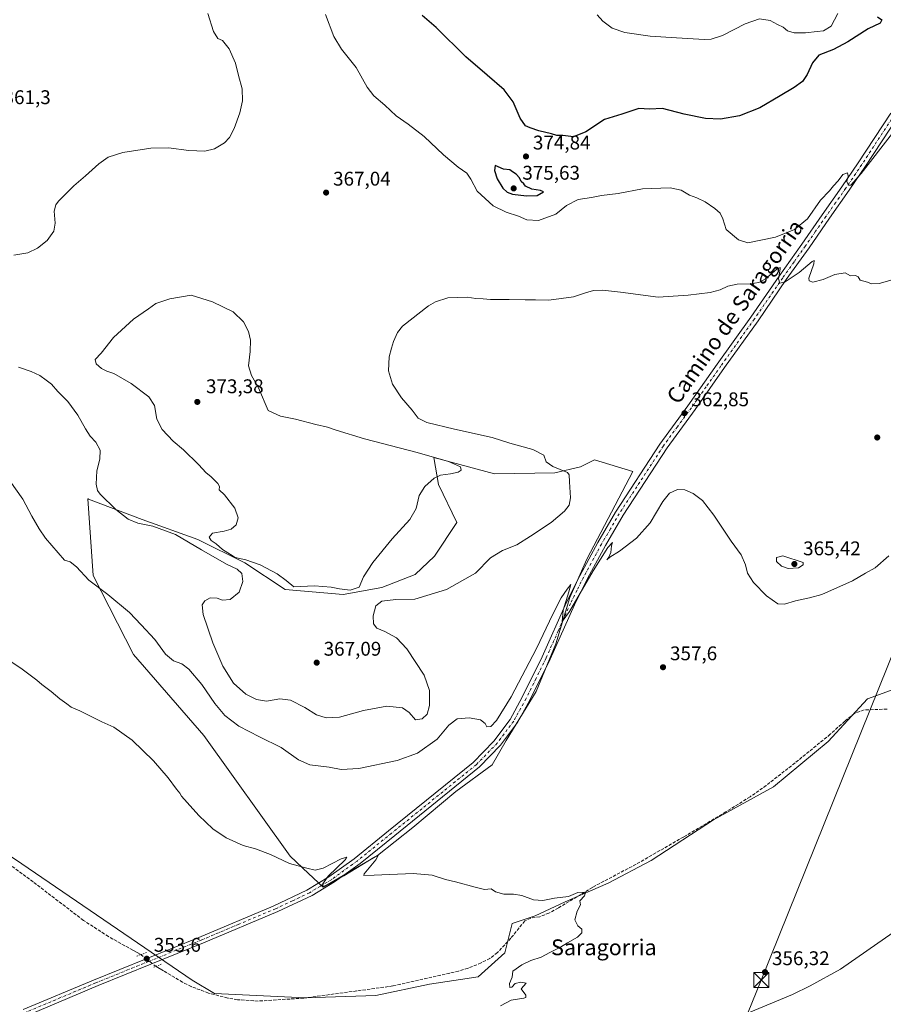
# Model space of a CAD drawing. Units: metres. Extents: x 597442 to 600895, y 4712916 to 4715285.
# Drawn here: x 600173 to 600610, y 4713808 to 4714306 of the extents above; entities that cross this region are included whole.
import ezdxf
from ezdxf.enums import TextEntityAlignment as Align

# ---------------------------------------------------------------- set-up
doc = ezdxf.new("R2010")
doc.units = ezdxf.units.M
doc.header["$MEASUREMENT"] = 0
for name, pattern in [('DGN Style 3', [2.307223458686699, 1.648016756204785, -0.6592067024819142]), ('DGN Style 4', [2.6384748266838614, 1.318413404963828, -0.6592067024819142, 0.001648016756204785, -0.6592067024819142]), ('DGN Style 5', [1.1536117293433497, 0.4944050268614355, -0.6592067024819142])]:
    doc.linetypes.add(name, pattern=pattern)
for name, color, linetype, lineweight in [('Corriente artificial lineal', 4, 'DGN Style 3', 13), ('Corriente natural lineal', 142, 'Continuous', 13), ('Corriente natural lineal oculto', 9, 'DGN Style 4', 13), ('Cultivos herbáceos CxS', 92, 'Continuous', 0), ('Curva de nivel maestra', 30, 'Continuous', 30), ('Curva de nivel normal', 30, 'Continuous', 0), ('Pastizal CxS', 92, 'Continuous', 0), ('Pista no pavimentada Cxs', 111, 'Continuous', 0), ('Pista no pavimentada eje', 91, 'DGN Style 4', 0), ('Provincia CxS', 1, 'Continuous', 0), ('Puente lineal', 2, 'DGN Style 5', 0), ('Punto de cota en terreno', 7, 'Continuous', 0), ('Rótulo de punto de cota en terreno', 7, 'Continuous', 0), ('Tendido', 6, 'Continuous', 0), ('Texto cartográfico', 7, 'Continuous', 0), ('Torre de tendido puntual', 7, 'Continuous', 0)]:
    doc.layers.add(name, color=color, linetype=linetype, lineweight=lineweight)
doc.styles.add('Style-Arial', font='txt')

# ---------------------------------------------------------------- blocks, each defined once
blk = doc.blocks.new('*U8')
at = {"layer": 'Cultivos herbáceos CxS', "color": 92, "linetype": 'Continuous', "lineweight": 0}
blk.add_polyline3d([(600648.4357000003, 4713979.715100001, 357.4953999999998), (600601.9883000003, 4713962.715700001, 357.3845000000001), (600582.0460999999, 4713941.197100001, 357.0390999999945), (600554.4939000001, 4713918.2711, 356.6661000000022), (600524.1041000001, 4713901.576500001, 355.9337999999989), (600492.6240999997, 4713881.0119, 355.6805000000023), (600470.8894999997, 4713869.519099999, 355.6616999999969), (600449.1249000002, 4713860.1077, 355.2474999999977), (600433.8306999998, 4713853.049100001, 354.1793000000035), (600422.2348999997, 4713849.081900001, 354.8598999999958), (600418.4753000002, 4713834.269099999, 354.1258999999991), (600405.0462999997, 4713822.1863, 354.3068000000058), (600380.4101, 4713818.487299999, 353.9980000000069), (600353.3239000002, 4713812.765699999, 353.809699999998), (600317.6583000004, 4713811.451500001, 353.9082000000053), (600271.7773000002, 4713813.7183, 353.4459000000061), (600260.4490999999, 4713820.5187, 353.6012000000046), (600174.3251, 4713879.3049, 353.0681000000041), (600103.5214999998, 4713926.906099999, 352.7084000000032)], dxfattribs=at)
blk.add_polyline3d([(600382.6583000004, 4714084.811699999, 369.7315999999992), (600385.0109000001, 4714071.282500001, 369.8932000000059), (600394.2812999999, 4714052.0471, 368.038400000005), (600382.9935, 4714034.973900001, 368.288400000005), (600373.2534999996, 4714025.608899999, 368.0703000000067), (600356.3833, 4714019.0921, 369.0320000000065), (600336.8243000006, 4714015.630899999, 369.2532000000065), (600307.4471000005, 4714018.0745, 368.6435000000056), (600287.0891000004, 4714031.565500001, 369.534799999994), (600263.2977, 4714043.4659, 367.968399999998), (600235.1759000003, 4714053.5101, 367.6082000000025), (600207.9093000004, 4714063.875299999, 363.6536999999953), (600207.7241000002, 4714063.945699999, 363.6325999999972), (600207.7103000004, 4714063.9509, 363.6309999999939), (600207.6964999996, 4714063.9561, 363.6294000000053), (600207.6031, 4714063.9891, 363.6183000000019), (600210.3642999995, 4714025.174500001, 360.7464999999939), (600230.7407000001, 4713985.2127, 358.4419999999955), (600266.3750999998, 4713944.2433, 358.1183000000019), (600309.9442999996, 4713883.281099999, 355.4774000000034), (600319.2549000002, 4713874.4593, 355.0749000000069), (600326.5853000004, 4713867.5143, 355.0084000000061), (600354.0953000003, 4713883.5395, 355.7333999999973), (600372.0673000002, 4713897.755100001, 356.4318999999959), (600393.8321000002, 4713915.989900001, 357.2875000000058), (600412.1105000004, 4713929.425899999, 357.8828000000067), (600419.1907000003, 4713941.6415, 358.5157000000036), (600419.2242999999, 4713941.699899999, 358.5188000000053), (600419.2317000004, 4713941.7125, 358.5194000000047), (600419.2414999995, 4713941.729499999, 358.5203000000038), (600434.4206999998, 4713966.577299999, 359.1447999999946), (600444.4209000003, 4713990.694499999, 359.6771000000008), (600451.4813000001, 4714014.079700001, 360.5212999999931), (600460.0440999996, 4714033.364499999, 361.327099999995), (600483.2455000002, 4714077.751900001, 362.3965999999928), (600463.8340999996, 4714083.634500001, 363.2243000000017), (600456.7753, 4714080.1051, 364.0565999999963), (600443.8340999996, 4714077.164100001, 365.6122999999934), (600413.2461000001, 4714076.576300001, 368.9526999999944)], close=True, dxfattribs=at)
blk = doc.blocks.new('5PATER')
at = {"layer": 'Punto de cota en terreno', "linetype": 'Continuous', "lineweight": 0}
h = blk.add_hatch(color=51, dxfattribs=at)
edge = h.paths.add_edge_path()
edge.add_ellipse((0, 0), major_axis=(-0.1095731443231308, -0.1110710700762829), ratio=0.9994222409660322, start_angle=0, end_angle=360)
blk = doc.blocks.new('5TTEND')
at = {"layer": 'Provincia CxS', "color": 7, "linetype": 'Continuous', "lineweight": 0}
for p, q in [((-0.375, 0.3754), (0.375, -0.3746)), ((0.3720000000000001, 0.3784000000000001), (-0.3720000000000001, -0.3776))]:
    blk.add_line(p, q, dxfattribs=at)
at = {"layer": 'Provincia CxS', "color": 7, "linetype": 'Continuous', "lineweight": 0, "flags": 128}
blk.add_lwpolyline([(-0.375, -0.3746), (0.375, -0.3746), (0.375, 0.3754), (-0.375, 0.3754), (-0.3720000000000001, -0.3776)], dxfattribs=at)

msp = doc.modelspace()

# ---------------------------------------------------------------- linework, layer by layer
at = {"layer": 'Corriente artificial lineal', "color": 4, "linetype": 'DGN Style 3', "lineweight": 13}
for points in [[(600230.3601000002, 4713835.6601, 353.3833000000013), (600218.0401, 4713842.550100001, 353.2010000000009), (600205.4401000004, 4713850.700099999, 353.2091999999975), (600179.9501, 4713870.210100001, 353.1235000000015), (600150.3201000001, 4713892.100099999, 353.0075999999972), (600088.7001, 4713935.7601, 352.5764000000054), (600077.4001000002, 4713943.1601, 352.4940999999963), (600066.8701, 4713949.090100001, 352.4792000000016), (600053.5401, 4713955.9801, 352.3047999999981), (600045.4401000004, 4713961.0701, 352.1809000000067), (600038.9801000003, 4713965.840100001, 352.3647999999957), (600035.3901000004, 4713969.3101, 352.3087999999989), (600030.6700999998, 4713975.270099999, 351.7706000000035), (600027.0201000003, 4713979.3201, 351.4159000000073), (599997.0000999998, 4713989.020099999, 350.8349000000017), (599944.4901000002, 4714004.970100001, 350.4465999999957), (599893.3501000004, 4714020.800100001, 349.8260000000009), (599842.6901000004, 4714037.120100001, 349.3153000000021), (599788.1901000004, 4714053.6801, 348.6310999999987), (599783.3701, 4714054.6501, 348.5234999999957), (599778.3901000004, 4714054.7601, 348.5114000000031), (599764.7600999996, 4714053.350099999, 348.3938000000053), (599742.4401000004, 4714050.0601, 348.2891999999993), (599731.7001, 4714048.0601, 348.2715999999928)], [(600611.8601000002, 4713957.590100001, 357.1116999999941), (600600.2401000002, 4713957.1501, 357.1719000000012), (600595.4901000002, 4713955.550100001, 357.233699999997), (600590.4700999996, 4713951.470100001, 357.2277999999933), (600583.1300999997, 4713944.850099999, 357.1376000000019), (600565.3501000004, 4713930.4001, 356.938599999994), (600550.7500999998, 4713918.950099999, 356.6848000000027), (600542.5601000005, 4713913.210100001, 356.4698999999964), (600530.3901000004, 4713905.610099999, 356.1190000000061), (600508.8901000004, 4713892.880100001, 355.8301999999967), (600484.9301000005, 4713879.130100001, 355.6540999999997), (600462.8400999998, 4713867.4301, 355.616200000004), (600445.5900999998, 4713856.950099999, 355.1006000000052), (600440.8800999997, 4713854.4301, 354.8782999999967), (600436.2301000003, 4713852.5801, 354.392200000002), (600431.6401000004, 4713851.8301, 353.9398999999976), (600428.6700999998, 4713850.450099999, 353.9510000000009), (600421.6300999997, 4713841.7601, 354.3546999999962), (600414.8400999998, 4713834.4101, 354.2323999999935), (600411.0100999996, 4713831.4801, 354.1894999999931), (600406.5401, 4713829.170100001, 354.1659000000073), (600399.9200999998, 4713826.4801, 354.1787999999942), (600395.1501000002, 4713825.040100001, 354.1278000000021), (600361.9101, 4713817.530099999, 354.0375000000058), (600316.8101000005, 4713811.380100001, 353.8932000000059), (600293.8201000001, 4713809.9101, 353.6459000000032), (600283.3101000005, 4713810.590100001, 353.6708000000072), (600278.3701, 4713811.390100001, 353.6716000000015), (600268.6901000004, 4713813.950099999, 353.4277000000002), (600259.9600999998, 4713817.210100001, 353.4492000000027), (600255.5201000003, 4713819.4901, 353.593200000003), (600245.8501000004, 4713825.2501, 353.5782999999938)]]:
    msp.add_polyline3d(points, dxfattribs=at)
at = {"layer": 'Corriente natural lineal', "color": 142, "linetype": 'Continuous', "lineweight": 13, "extrusion": (0.0165126730840821, -0.009273126754564232, 0.9998206542914644), "elevation": -33447.2679425984, "flags": 128}
msp.add_lwpolyline([(4403987.378570324, 1784455.958799673), (4403987.378570324, 1784460.61602838)], dxfattribs=at)
at = {"layer": 'Corriente natural lineal', "color": 142, "linetype": 'Continuous', "lineweight": 13, "extrusion": (0.01438183918890328, -0.008567079411980786, 0.999859874108314), "elevation": -31397.54720733671, "flags": 128}
msp.add_lwpolyline([(600178.6804249254, 4713729.249718631), (600174.9697688114, 4713731.459799737)], dxfattribs=at)
at = {"layer": 'Corriente natural lineal', "color": 142, "linetype": 'Continuous', "lineweight": 13}
for points in [[(600632.1700999998, 4713856.5601, 357.179999999993), (600588.2801000001, 4713825.960100001, 356.6506999999983)], [(600588.2801000001, 4713825.960100001, 356.6506999999983), (600573.0500999996, 4713817.600099999, 356.5154000000039), (600564.0601000005, 4713813.2301, 356.4407999999967), (600515.7500999998, 4713793.1601, 356.024900000004), (600510.8300999999, 4713791.5601, 356.2021999999997), (600474.3601000002, 4713785.0101, 355.8693999999959), (600437.6300999997, 4713778.8201, 355.7733000000007), (600403.9200999998, 4713773.380100001, 355.3417000000045), (600371.3201000001, 4713766.8201, 355.1034999999974), (600361.4001000002, 4713765.5801, 354.9171000000061), (600344.6201, 4713764.090100001, 354.4949999999953), (600337.1001000004, 4713764.350099999, 354.3258999999962), (600335.1901000004, 4713764.860200001, 354.3834999999963)]]:
    msp.add_polyline3d(points, dxfattribs=at)
at = {"layer": 'Corriente natural lineal oculto', "color": 9, "linetype": 'DGN Style 4', "lineweight": 13, "extrusion": (-0.02897813169848389, 0.02222157249225261, 0.9993330123633648), "elevation": 87708.17755320761, "flags": 128}
msp.add_lwpolyline([(-4105869.550599203, -2390523.495903352), (-4105869.550599203, -2390533.230952415)], dxfattribs=at)
at = {"layer": 'Cultivos herbáceos CxS', "color": 92, "linetype": 'Continuous', "lineweight": 0}
msp.add_polyline3d([(600382.6583000004, 4714084.811699999, 369.7315999999992), (600413.2461000001, 4714076.576300001, 368.9526999999944), (600443.8340999996, 4714077.164100001, 365.6122999999934), (600456.7753, 4714080.1051, 364.0565999999963), (600463.8340999996, 4714083.634500001, 363.2243000000017), (600483.2455000002, 4714077.751900001, 362.3965999999928), (600460.0440999996, 4714033.364499999, 361.327099999995), (600451.4813000001, 4714014.079700001, 360.5212999999931), (600444.4209000003, 4713990.694499999, 359.6771000000008), (600434.4206999998, 4713966.577299999, 359.1447999999946), (600419.2414999995, 4713941.729499999, 358.5203000000038), (600419.2317000004, 4713941.7125, 358.5194000000047), (600419.2242999999, 4713941.699899999, 358.5188000000053), (600419.1907000003, 4713941.6415, 358.5157000000036), (600412.1105000004, 4713929.425899999, 357.8828000000067), (600393.8321000002, 4713915.989900001, 357.2875000000058), (600372.0673000002, 4713897.755100001, 356.4318999999959), (600354.0953000003, 4713883.5395, 355.7333999999973), (600326.5853000004, 4713867.5143, 355.0084000000061), (600319.2549000002, 4713874.4593, 355.0749000000069), (600309.9442999996, 4713883.281099999, 355.4774000000034), (600266.3750999998, 4713944.2433, 358.1183000000019), (600230.7407000001, 4713985.2127, 358.4419999999955), (600210.3642999995, 4714025.174500001, 360.7464999999939), (600207.6031, 4714063.9891, 363.6183000000019), (600207.6964999996, 4714063.9561, 363.6294000000053), (600207.7103000004, 4714063.9509, 363.6309999999939), (600207.7241000002, 4714063.945699999, 363.6325999999972), (600207.9093000004, 4714063.875299999, 363.6536999999953), (600235.1759000003, 4714053.5101, 367.6082000000025), (600263.2977, 4714043.4659, 367.968399999998), (600287.0891000004, 4714031.565500001, 369.534799999994), (600307.4471000005, 4714018.0745, 368.6435000000056), (600336.8243000006, 4714015.630899999, 369.2532000000065), (600356.3833, 4714019.0921, 369.0320000000065), (600373.2534999996, 4714025.608899999, 368.0703000000067), (600382.9935, 4714034.973900001, 368.288400000005), (600394.2812999999, 4714052.0471, 368.038400000005), (600385.0109000001, 4714071.282500001, 369.8932000000059)], close=True, dxfattribs=at)
for points in [[(600326.5853000004, 4713867.5143, 355.0084000000061), (600354.0953000003, 4713883.5395, 355.7333999999973), (600372.0673000002, 4713897.755100001, 356.4318999999959), (600393.8321000002, 4713915.989900001, 357.2875000000058), (600412.1105000004, 4713929.425899999, 357.8828000000067), (600419.1907000003, 4713941.6415, 358.5157000000036), (600419.2242999999, 4713941.699899999, 358.5188000000053), (600419.2317000004, 4713941.7125, 358.5194000000047), (600419.2414999995, 4713941.729499999, 358.5203000000038), (600434.4206999998, 4713966.577299999, 359.1447999999946), (600444.4209000003, 4713990.694499999, 359.6771000000008), (600451.4813000001, 4714014.079700001, 360.5212999999931), (600460.0440999996, 4714033.364499999, 361.327099999995), (600483.2455000002, 4714077.751900001, 362.3965999999928), (600463.8340999996, 4714083.634500001, 363.2243000000017), (600456.7753, 4714080.1051, 364.0565999999963), (600443.8340999996, 4714077.164100001, 365.6122999999934), (600413.2461000001, 4714076.576300001, 368.9526999999944), (600382.6583000004, 4714084.811699999, 369.7315999999992), (600385.0109000001, 4714071.282500001, 369.8932000000059), (600394.2812999999, 4714052.0471, 368.038400000005), (600382.9935, 4714034.973900001, 368.288400000005), (600373.2534999996, 4714025.608899999, 368.0703000000067), (600356.3833, 4714019.0921, 369.0320000000065), (600336.8243000006, 4714015.630899999, 369.2532000000065), (600307.4471000005, 4714018.0745, 368.6435000000056), (600287.0891000004, 4714031.565500001, 369.534799999994), (600263.2977, 4714043.4659, 367.968399999998), (600235.1759000003, 4714053.5101, 367.6082000000025), (600207.9093000004, 4714063.875299999, 363.6536999999953), (600207.7241000002, 4714063.945699999, 363.6325999999972), (600207.7103000004, 4714063.9509, 363.6309999999939), (600207.6964999996, 4714063.9561, 363.6294000000053), (600207.6031, 4714063.9891, 363.6183000000019), (600210.3642999995, 4714025.174500001, 360.7464999999939), (600230.7407000001, 4713985.2127, 358.4419999999955), (600266.3750999998, 4713944.2433, 358.1183000000019), (600309.9442999996, 4713883.281099999, 355.4774000000034), (600319.2549000002, 4713874.4593, 355.0749000000069), (600326.5853000004, 4713867.5143, 355.0084000000061)], [(600326.5853000004, 4713867.5143, 355.0084000000061), (600354.0953000003, 4713883.5395, 355.7333999999973), (600372.0673000002, 4713897.755100001, 356.4318999999959), (600393.8321000002, 4713915.989900001, 357.2875000000058), (600412.1105000004, 4713929.425899999, 357.8828000000067), (600419.1907000003, 4713941.6415, 358.5157000000036), (600419.2242999999, 4713941.699899999, 358.5188000000053), (600419.2317000004, 4713941.7125, 358.5194000000047), (600419.2414999995, 4713941.729499999, 358.5203000000038), (600434.4206999998, 4713966.577299999, 359.1447999999946), (600444.4209000003, 4713990.694499999, 359.6771000000008), (600451.4813000001, 4714014.079700001, 360.5212999999931), (600460.0440999996, 4714033.364499999, 361.327099999995), (600483.2455000002, 4714077.751900001, 362.3965999999928), (600463.8340999996, 4714083.634500001, 363.2243000000017), (600456.7753, 4714080.1051, 364.0565999999963), (600443.8340999996, 4714077.164100001, 365.6122999999934), (600413.2461000001, 4714076.576300001, 368.9526999999944), (600382.6583000004, 4714084.811699999, 369.7315999999992), (600385.0109000001, 4714071.282500001, 369.8932000000059), (600394.2812999999, 4714052.0471, 368.038400000005), (600382.9935, 4714034.973900001, 368.288400000005), (600373.2534999996, 4714025.608899999, 368.0703000000067), (600356.3833, 4714019.0921, 369.0320000000065), (600336.8243000006, 4714015.630899999, 369.2532000000065), (600307.4471000005, 4714018.0745, 368.6435000000056), (600287.0891000004, 4714031.565500001, 369.534799999994), (600263.2977, 4714043.4659, 367.968399999998), (600235.1759000003, 4714053.5101, 367.6082000000025), (600207.9093000004, 4714063.875299999, 363.6536999999953), (600207.7241000002, 4714063.945699999, 363.6325999999972), (600207.7103000004, 4714063.9509, 363.6309999999939), (600207.6964999996, 4714063.9561, 363.6294000000053), (600207.6031, 4714063.9891, 363.6183000000019), (600210.3642999995, 4714025.174500001, 360.7464999999939), (600230.7407000001, 4713985.2127, 358.4419999999955), (600266.3750999998, 4713944.2433, 358.1183000000019), (600309.9442999996, 4713883.281099999, 355.4774000000034), (600319.2549000002, 4713874.4593, 355.0749000000069), (600326.5853000004, 4713867.5143, 355.0084000000061)], [(600103.5214999998, 4713926.906099999, 352.7084000000032), (600174.3251, 4713879.3049, 353.0681000000041), (600260.4490999999, 4713820.5187, 353.6012000000046), (600271.7773000002, 4713813.7183, 353.4459000000061), (600317.6583000004, 4713811.451500001, 353.9082000000053), (600353.3239000002, 4713812.765699999, 353.809699999998), (600380.4101, 4713818.487299999, 353.9980000000069), (600405.0462999997, 4713822.1863, 354.3068000000058), (600418.4753000002, 4713834.269099999, 354.1258999999991), (600422.2348999997, 4713849.081900001, 354.8598999999958), (600433.8306999998, 4713853.049100001, 354.1793000000035), (600449.1249000002, 4713860.1077, 355.2474999999977), (600470.8894999997, 4713869.519099999, 355.6616999999969), (600492.6240999997, 4713881.0119, 355.6805000000023), (600524.1041000001, 4713901.576500001, 355.9337999999989), (600554.4939000001, 4713918.2711, 356.6661000000022), (600582.0460999999, 4713941.197100001, 357.0390999999945), (600601.9883000003, 4713962.715700001, 357.3845000000001), (600648.4357000003, 4713979.715100001, 357.4953999999998), (600714.1420999998, 4714015.9801, 358.2636000000057), (600802.7556999996, 4714043.5459, 359.4722000000039), (600870.9464999996, 4714055.478, 361.1735999999946)]]:
    msp.add_polyline3d(points, dxfattribs=at)
at = {"layer": 'Curva de nivel maestra', "color": 30, "linetype": 'Continuous', "lineweight": 30, "elevation": 375, "flags": 128}
for points in [[(600607.0300000003, 4714307.720100001), (600609.2400000002, 4714306.220100001), (600608.4299999997, 4714304.520099999), (600602.3200000003, 4714301.800100001), (600592.1100000005, 4714295.090100001), (600584.7699999996, 4714291.340100001), (600577.3600000005, 4714288.380100001), (600574.0800000001, 4714284.540100001), (600571.5199999996, 4714278.5601), (600569.04, 4714275.100099999), (600564.8899999997, 4714271.9901), (600557.7800000003, 4714267.8201), (600547.5599999996, 4714261.780099999), (600537.2699999996, 4714257.7401), (600527.5499999998, 4714256.0701), (600519.9699999997, 4714256.340100001), (600509.2300000006, 4714258.590100001), (600498.3600000005, 4714261.370100001), (600491.7100000001, 4714261.0001), (600486.3799999999, 4714261.360099999), (600477.7199999997, 4714258.540100001), (600468.9299999997, 4714255.850099999), (600459.5599999996, 4714249.540100001), (600453.2599999999, 4714247.020099999), (600447.9100000003, 4714247.700099999), (600444.8099999996, 4714247.770099999), (600442.1799999997, 4714248.540100001), (600435.7400000002, 4714250.100099999), (600431.3600000005, 4714251.720100001), (600429.04, 4714252.7301), (600426.25, 4714256.600099999), (600422.7000000002, 4714264.720100001), (600418.1500000004, 4714270.840100001), (600409.6399999997, 4714278.3301), (600398.7800000003, 4714287.5801), (600383.8899999997, 4714302.440099999), (600376.6600000003, 4714308.460100001)], [(600429.4600000001, 4714217.290100001), (600434.9199999999, 4714217.4301), (600438.0599999996, 4714219.270099999), (600436.54, 4714219.9801), (600432.25, 4714220.540100001), (600429.0599999996, 4714222.0801), (600428.1100000005, 4714223.2501), (600426.8799999999, 4714224.5601), (600426.04, 4714226.4101), (600424.2699999996, 4714228.220100001), (600422.4800000006, 4714229.360099999), (600421.0899999999, 4714230.4301), (600417.9400000004, 4714230.7301), (600413.6100000005, 4714232.630100001), (600413.2800000003, 4714230.0101), (600414.6299999999, 4714225.8201), (600417.5199999996, 4714221.200099999), (600419.75, 4714219.100099999), (600422.4800000006, 4714218.1601), (600429.4600000001, 4714217.290100001)]]:
    msp.add_lwpolyline(points, dxfattribs=at)
at = {"layer": 'Curva de nivel normal', "color": 30, "linetype": 'Continuous', "lineweight": 0, "flags": 128}
for points, elevation in [([(600170.1699999999, 4714187.1501), (600177.2599999999, 4714188.4001), (600182.2199999997, 4714190.7301), (600187.1100000005, 4714194.6601), (600190.3899999997, 4714199.390100001), (600191.1100000005, 4714203.3301), (600190.5499999998, 4714209.550100001), (600191.4299999997, 4714212.640100001), (600192.8700000001, 4714214.5001), (600200.5, 4714222.360099999), (600206.4699999997, 4714227.280099999), (600213.1600000003, 4714233.4801), (600217.8399999999, 4714236.770099999), (600225.4199999999, 4714239.0801), (600239.4199999999, 4714241.300100001), (600248.4100000003, 4714241.460100001), (600258.7400000002, 4714240.190099999), (600266.7400000002, 4714239.780099999), (600271.7400000002, 4714240.940099999), (600276.7100000001, 4714244.0801), (600279.3099999996, 4714246.7401), (600281.7000000002, 4714251.3201), (600284.5099999999, 4714259.1601), (600285.8799999999, 4714265.220100001), (600285.7199999997, 4714271.390100001), (600283.79, 4714278.120100001), (600282.3600000005, 4714284.360099999), (600279.2000000002, 4714291.520099999), (600275.7800000003, 4714295.7601), (600273.4299999997, 4714296.840100001), (600271.1200000001, 4714300.4301), (600268.25, 4714309.4801)], 365), ([(600614.5499999998, 4714248.970100001), (600598.7000000002, 4714228.4801), (600593.5300000003, 4714222.5801), (600592.29, 4714222.6801), (600591.5499999998, 4714224.4301), (600592.2000000002, 4714227.2401), (600591.8399999999, 4714228.9101), (600589.5300000003, 4714228.050100001), (600587.2199999997, 4714224.850099999), (600584.7599999999, 4714222.370100001), (600582.7599999999, 4714219.850099999), (600578.2000000002, 4714214.9901), (600571.6600000003, 4714205.620100001), (600565.0199999996, 4714200.270099999), (600555.4600000001, 4714196.270099999), (600541.3799999999, 4714193.4001), (600536.6799999997, 4714194.940099999), (600530.5199999996, 4714200.170100001), (600528.8200000003, 4714205.530099999), (600527.4800000006, 4714208.5101), (600524.8099999996, 4714210.840100001), (600519.8300000001, 4714214.190099999), (600515.5800000001, 4714216.270099999), (600511.9199999999, 4714217.620100001), (600507.7100000001, 4714220.100099999), (600502.1600000003, 4714221.340100001), (600488.2400000002, 4714220.7601), (600475.9000000004, 4714218.4001), (600467.4199999999, 4714217.360099999), (600462.4500000002, 4714216.380100001), (600455.6900000004, 4714215.380100001), (600449.7199999997, 4714212.340100001), (600444.2999999998, 4714207.960100001), (600435.5, 4714204.6801), (600429.5999999996, 4714205.130100001), (600425.3899999997, 4714206.9901), (600419.1399999997, 4714208.9301), (600412.6799999997, 4714212.1801), (600404.54, 4714219.6601), (600401.4199999999, 4714225.6801), (600399.3499999996, 4714228.780099999), (600394.9400000004, 4714231.7301), (600387.5599999996, 4714238.020099999), (600377.6799999997, 4714247.280099999), (600369.6900000004, 4714253.520099999), (600363.5199999996, 4714257.7501), (600357.9000000004, 4714263.040100001), (600352.2300000006, 4714267.770099999), (600348.9400000004, 4714272.190099999), (600343.2699999996, 4714282.110099999), (600335.9900000002, 4714291.4001), (600332.0599999996, 4714297.790100001), (600327.8099999996, 4714308.9801)], 370), ([(600587.0300000003, 4714309.4001), (600583.6699999999, 4714303.040100001), (600579.7699999996, 4714300.6601), (600576.5599999996, 4714300.340100001), (600570.6399999997, 4714299.700099999), (600564.9500000002, 4714299.6501), (600561.5499999998, 4714300.640100001), (600559.25, 4714302.5001), (600556.5300000003, 4714303.940099999), (600552.75, 4714305.9001), (600547.3399999999, 4714306.720100001), (600540.0499999998, 4714304.3101), (600528.7100000001, 4714298.380100001), (600522.8899999997, 4714296.470100001), (600519.5599999996, 4714296.300100001), (600505.3399999999, 4714297.2501), (600492.1100000005, 4714298.0801), (600479.2800000003, 4714299.940099999), (600472.7699999996, 4714302.110099999), (600468.1100000005, 4714305.5801), (600465.3099999996, 4714308.7601)], 380), ([(600616.7400000002, 4714175.460100001), (600607.8899999997, 4714172.940099999), (600603.9199999999, 4714172.640100001), (600601.9000000004, 4714173.610099999), (600598.25, 4714174.640100001), (600597.1799999997, 4714176.220100001), (600595.8899999997, 4714176.940099999), (600593.3799999999, 4714176.840100001), (600590.6699999999, 4714178.2401), (600585.3700000001, 4714177.450099999), (600579.4699999997, 4714174.940099999), (600574.3899999997, 4714173.4901), (600572.4199999999, 4714174.2301), (600572.2999999998, 4714175.6601), (600574.7599999999, 4714182.860099999), (600575.0099999999, 4714184.5801), (600574.0599999996, 4714184.0101), (600567.3700000001, 4714178.530099999), (600560.3700000001, 4714173.720100001), (600557.5499999998, 4714173.0801), (600556.8799999999, 4714175.3101), (600557.8399999999, 4714180.1801), (600557.8200000003, 4714180.920100001), (600556.2000000002, 4714180.0701), (600550.3799999999, 4714175.2401), (600547.0499999998, 4714173.3201), (600542.7100000001, 4714172.700099999), (600536.0499999998, 4714172.5801), (600531.3799999999, 4714171.520099999), (600527.4800000006, 4714169.6801), (600522.4699999997, 4714168.380100001), (600511.2100000001, 4714166.960100001), (600496.0999999996, 4714165.920100001), (600477, 4714168.5601), (600467.8600000005, 4714169.540100001), (600463.3899999997, 4714169.300100001), (600459.3899999997, 4714168.2301), (600453.2800000003, 4714166.210100001), (600440.7300000006, 4714164.4001), (600433.9800000006, 4714164.6801), (600428.8099999996, 4714164.620100001), (600420.7599999999, 4714164.880100001), (600411.3399999999, 4714164.8101), (600407.6500000004, 4714165.130100001), (600403.8200000003, 4714165.3201), (600399.4900000002, 4714165.960100001), (600389.79, 4714165.600099999), (600383.5199999996, 4714163.620100001), (600379.8600000005, 4714161.520099999), (600366.8499999996, 4714151.2601), (600364.2800000003, 4714148.140100001), (600362.1600000003, 4714143.630100001), (600361.2999999998, 4714140.140100001), (600359.9600000001, 4714135.7401), (600359.6799999997, 4714128.6501), (600361.6699999999, 4714122.030099999), (600366.2000000002, 4714115.040100001), (600371.7400000002, 4714108.840100001), (600374.79, 4714104.840100001), (600379.1200000001, 4714102.620100001), (600393.0899999999, 4714099.1501), (600412.1799999997, 4714094.960100001), (600421.0899999999, 4714092.130100001), (600432.7100000001, 4714088.920100001), (600438.3099999996, 4714086.120100001), (600439.5199999996, 4714082.7401), (600442.8499999996, 4714080.3101), (600450.1699999999, 4714077.2301), (600451.1500000004, 4714076.0601), (600451.2400000002, 4714072.610099999), (600451.7000000002, 4714064.4901), (600451.1600000003, 4714060.800100001), (600448.6900000004, 4714057.670100001), (600442.0499999998, 4714052.0601), (600431.5300000003, 4714045.100099999), (600424.6299999999, 4714040.670100001), (600417.29, 4714037.800100001), (600411.29, 4714034.040100001), (600403.7199999997, 4714026.3101), (600389.0599999996, 4714018.1601), (600373.0700000003, 4714013.2601), (600363.3899999997, 4714012.970100001), (600356.2999999998, 4714012.2501), (600353.2199999997, 4714009.770099999), (600351.8899999997, 4714004.770099999), (600352.1799999997, 4714000.780099999), (600353.8700000001, 4713998.620100001), (600357.9000000004, 4713996.880100001), (600363.7199999997, 4713993.5801), (600369.0599999996, 4713988.100099999), (600377.7400000002, 4713974.780099999), (600380.4800000006, 4713967.0001), (600380.3600000005, 4713959.420100001), (600379.1799999997, 4713955.110099999), (600376.7699999996, 4713952.6501), (600373.4400000004, 4713952.2401), (600370.2400000002, 4713955.9001), (600366.79, 4713958.3201), (600358.7999999998, 4713959.090100001), (600347.1100000005, 4713956.9301), (600335, 4713953.520099999), (600328.0999999996, 4713953.120100001), (600323.2400000002, 4713954.7301), (600317.4199999999, 4713958.460100001), (600310.1600000003, 4713962.0801), (600304.7400000002, 4713962.7601), (600298.0300000003, 4713961.6801), (600292.9199999999, 4713962.420100001), (600287.4699999997, 4713965.1801), (600281.3899999997, 4713970.7601), (600275.9000000004, 4713979.2601), (600270.8099999996, 4713991.170100001), (600266, 4714005.380100001), (600265.4800000006, 4714010.360099999), (600266.8399999999, 4714012.4301), (600269.5599999996, 4714013.940099999), (600273.0700000003, 4714013.640100001), (600275.7599999999, 4714012.6501), (600279.6600000003, 4714013.0001), (600284.2300000006, 4714016.7401), (600286.0099999999, 4714022.110099999), (600285.5599999996, 4714026.110099999), (600283.2300000006, 4714028.3301), (600277.6900000004, 4714030.920100001), (600265.1900000004, 4714038.110099999), (600251.9500000002, 4714045.9801), (600240.4600000001, 4714050.140100001), (600232.9600000001, 4714051.630100001), (600228.0599999996, 4714053.7401), (600221.8499999996, 4714058.530099999), (600213.9299999997, 4714066.270099999), (600212.5999999996, 4714068.170100001), (600211.8600000005, 4714071.440099999), (600212.2699999996, 4714078.1501), (600213.7599999999, 4714084.100099999), (600213.8799999999, 4714088.5001), (600211.7400000002, 4714092.590100001), (600208.8899999997, 4714095.6801), (600206.4299999997, 4714099.3101), (600202.5899999999, 4714106.300100001), (600197.4500000002, 4714113.2301), (600192.54, 4714118.300100001), (600189.1900000004, 4714121.970100001), (600186.5199999996, 4714123.940099999), (600183.29, 4714126.380100001), (600179.0499999998, 4714128.4001), (600172.6200000001, 4714130.620100001)], 365), ([(600259.9299999997, 4714166.940099999), (600249.1500000004, 4714165.170100001), (600242.0599999996, 4714162.7601), (600238.3200000003, 4714160.0101), (600230.7300000006, 4714154.870100001), (600220.54, 4714145.610099999), (600214.4199999999, 4714137.5701), (600211.3399999999, 4714134.420100001), (600211.7999999998, 4714132.300100001), (600214.5899999999, 4714129.9301), (600217.2999999998, 4714128.610099999), (600220.75, 4714127.4001), (600229.5, 4714122.3101), (600238.4199999999, 4714115.4901), (600241.3300000001, 4714111.2601), (600242.5700000003, 4714104.2501), (600245.2999999998, 4714098.9801), (600250.8399999999, 4714093.190099999), (600255.9400000004, 4714088.7401), (600263.5999999996, 4714081.370100001), (600267.4199999999, 4714077.130100001), (600269.8899999997, 4714075.220100001), (600273.3600000005, 4714071.800100001), (600274.1699999999, 4714070.210100001), (600274.04, 4714068.5601), (600276.8399999999, 4714065.960100001), (600281.9100000003, 4714059.2301), (600283.6500000004, 4714054.4301), (600282.5800000001, 4714050.7601), (600280.1600000003, 4714048.640100001), (600276.54, 4714047.6801), (600270.6200000001, 4714046.6601), (600268.9699999997, 4714044.5801), (600270.0300000003, 4714042.850099999), (600272.5599999996, 4714041.2501), (600275.7100000001, 4714038.4001), (600279.7199999997, 4714035.7501), (600282.1699999999, 4714034.360099999), (600287.5199999996, 4714033.1801), (600294.79, 4714030.640100001), (600303.4000000004, 4714026.100099999), (600307.9800000006, 4714022.6801), (600311.79, 4714019.4801), (600322.2999999998, 4714019.9901), (600330.7100000001, 4714019.290100001), (600334.8600000005, 4714018.4301), (600340.2800000003, 4714017.8301), (600344.9199999999, 4714019.290100001), (600347.0700000003, 4714024.440099999), (600351.7400000002, 4714031.770099999), (600361.6200000001, 4714043.770099999), (600370.5199999996, 4714053.4301), (600373.7199999997, 4714059.100099999), (600375.2400000002, 4714065.700099999), (600378.0099999999, 4714070.280099999), (600382.7300000006, 4714074.460100001), (600386.0700000003, 4714075.940099999), (600391.0700000003, 4714076.530099999), (600394.9400000004, 4714077.450099999), (600396.4900000002, 4714078.540100001), (600396.0499999998, 4714080.210100001), (600390.0999999996, 4714082.8301), (600374.2000000002, 4714087.340100001), (600347.4900000002, 4714094.3301), (600333.1600000003, 4714098.670100001), (600328.8200000003, 4714100.300100001), (600322.9400000004, 4714101.630100001), (600312.6799999997, 4714104.200099999), (600305.1100000005, 4714105.8301), (600298.7599999999, 4714108.620100001), (600294, 4714120.190099999), (600290.3600000005, 4714126.420100001), (600288.9199999999, 4714131.270099999), (600289.7599999999, 4714138.4801), (600289.9800000006, 4714144.1801), (600288.9800000006, 4714148.620100001), (600286.4400000004, 4714153.4801), (600281.1500000004, 4714158.530099999), (600270.7599999999, 4714163.5701), (600259.9299999997, 4714166.940099999)], 370), ([(600168.2400000002, 4714073.040100001), (600174.7400000002, 4714063.770099999), (600179.3600000005, 4714055.170100001), (600182.9699999997, 4714048.790100001), (600186.1600000003, 4714044.110099999), (600195.8499999996, 4714032.870100001), (600198.6799999997, 4714032.110099999), (600201.9400000004, 4714029.550100001), (600208.0800000001, 4714022.770099999), (600217.6799999997, 4714015.600099999), (600228.75, 4714006.5001), (600234.6200000001, 4714000.300100001), (600241.4699999997, 4713992.8201), (600246.9500000002, 4713985.3101), (600251.04, 4713982.0701), (600255.1600000003, 4713980.520099999), (600258.7400000002, 4713977.770099999), (600265.3200000003, 4713970.030099999), (600271.9299999997, 4713960.460100001), (600276.9400000004, 4713954.360099999), (600284.0700000003, 4713948.9001), (600294.3799999999, 4713943.5001), (600305.3600000005, 4713938.1601), (600314.2599999999, 4713931.9801), (600319.9699999997, 4713929.4301), (600329.7400000002, 4713928.200099999), (600335.7000000002, 4713927.100099999), (600344.7300000006, 4713927.5701), (600364.0700000003, 4713931.5801), (600374.4000000004, 4713935.300100001), (600384.25, 4713942.3201), (600390.2000000002, 4713949.5001), (600394.4299999997, 4713952.630100001), (600400.5199999996, 4713953.2401), (600406.2800000003, 4713952.110099999), (600408.5199999996, 4713950.340100001), (600409.3799999999, 4713948.5801), (600411.3799999999, 4713948.870100001), (600414.3899999997, 4713951.8201), (600421.8200000003, 4713963.780099999), (600434.5800000001, 4713988.2401), (600442.7800000003, 4714005.6501), (600447.0800000001, 4714013.9101), (600450.04, 4714018.200099999), (600451.8600000005, 4714020.630100001), (600450.9500000002, 4714016.860099999), (600447.9699999997, 4714007.6501), (600447.5899999999, 4714001.890100001), (600451.2999999998, 4714006.9801), (600463.1799999997, 4714027.5101), (600470.6200000001, 4714039.4001), (600472.9600000001, 4714041.9101), (600472.5700000003, 4714040.120100001), (600472.1799999997, 4714036.770099999), (600471.2100000001, 4714034.420100001), (600470.0599999996, 4714033.040100001), (600471.7199999997, 4714034.420100001), (600476.4800000006, 4714037.440099999), (600485.1600000003, 4714044.100099999), (600492.1299999999, 4714051.790100001), (600498.4600000001, 4714062.610099999), (600501.8399999999, 4714066.870100001), (600505.8899999997, 4714068.7401), (600509.5800000001, 4714068.550100001), (600513.8200000003, 4714066.600099999), (600518.4900000002, 4714063.0601), (600524.3200000003, 4714055.720100001), (600532.9800000006, 4714042.5001), (600538.1399999997, 4714035.590100001), (600540.25, 4714030.640100001), (600541.3300000001, 4714026.4001), (600544.2800000003, 4714021.5801), (600550.8700000001, 4714014.860099999), (600556.6399999997, 4714010.890100001), (600559.9199999999, 4714010.6501), (600565.5599999996, 4714012.420100001), (600572.5599999996, 4714013.860099999), (600578.9199999999, 4714015.630100001), (600594.3700000001, 4714022.550100001), (600601.04, 4714026.380100001), (600605.8899999997, 4714029.020099999), (600612.7699999996, 4714035.0701)], 360), ([(600559.2199999997, 4714035.120100001), (600555.8700000001, 4714034.2501), (600555.9299999997, 4714032.270099999), (600558.4800000006, 4714029.860099999), (600561.8700000001, 4714028.640100001), (600567.0499999998, 4714029.030099999), (600569.4800000006, 4714030.5801), (600569.3700000001, 4714031.780099999), (600559.2199999997, 4714035.120100001)], 365), ([(600416.3300000001, 4713807.5601), (600421.7199999997, 4713810.420100001), (600428.1799999997, 4713811.390100001), (600429.2400000002, 4713811.700099999), (600429.2000000002, 4713812.920100001), (600426.8399999999, 4713816.0801), (600429.3300000001, 4713819.020099999), (600426.5899999999, 4713819.450099999), (600423.7100000001, 4713818.800100001), (600422.1600000003, 4713816.9101), (600421.0899999999, 4713816.790100001), (600420.9000000004, 4713818.790100001), (600422.3200000003, 4713821.9901), (600422.4000000004, 4713823.5801), (600422.6299999999, 4713825.030099999), (600427.2199999997, 4713828.290100001), (600431.7599999999, 4713830.420100001), (600436.9600000001, 4713832.140100001), (600441.3600000005, 4713834.5101), (600446.6299999999, 4713837.110099999), (600450.1799999997, 4713839.420100001), (600455.25, 4713842.2501), (600457.4500000002, 4713844.460100001), (600457.4600000001, 4713846.350099999), (600455.4800000006, 4713848.030099999), (600453.9600000001, 4713850.920100001), (600455.0599999996, 4713855.460100001), (600456.8300000001, 4713858.5701), (600456.4400000004, 4713860.620100001), (600458.8899999997, 4713863.0601), (600459.3799999999, 4713865.0101), (600455.5499999998, 4713864.7601), (600450.7199999997, 4713862.840100001), (600443.7199999997, 4713861.940099999), (600437.7400000002, 4713860.770099999), (600433.0099999999, 4713861.0801), (600427.2000000002, 4713863.270099999), (600422.9400000004, 4713864.020099999), (600418.0499999998, 4713863.950099999), (600413.79, 4713865.1801), (600411.5800000001, 4713866.6501), (600408.2699999996, 4713866.4101), (600403.6200000001, 4713867.4901), (600393.6500000004, 4713870.2401), (600388.4600000001, 4713871.4101), (600381.7999999998, 4713873.5601), (600372.1799999997, 4713874.4801), (600352.4900000002, 4713873.550100001), (600347.1500000004, 4713873.350099999), (600347.4000000004, 4713874.300100001), (600353.2199999997, 4713881.280099999), (600354.4600000001, 4713883.530099999), (600352.3300000001, 4713882.5601), (600337.1100000005, 4713873.210100001), (600329.75, 4713868.970100001), (600326.9299999997, 4713867.950099999), (600325.9500000002, 4713868.610099999), (600329.2400000002, 4713873.110099999), (600337.75, 4713881.420100001), (600338.5599999996, 4713882.620100001), (600335.8399999999, 4713881.8201), (600326.7100000001, 4713877.1601), (600322.5599999996, 4713876.040100001), (600318.3499999996, 4713877.100099999), (600309.6600000003, 4713879.470100001), (600300.0199999996, 4713884.0701), (600292.4600000001, 4713886.850099999), (600286.1699999999, 4713888.630100001), (600277.6600000003, 4713892.390100001), (600270.8799999999, 4713896.9901), (600263.7100000001, 4713903.7501), (600257.9600000001, 4713910.420100001), (600255.0700000003, 4713913.5801), (600254.0899999999, 4713915.130100001), (600252.5300000003, 4713917.0101), (600248.3399999999, 4713922.780099999), (600240.9199999999, 4713931.380100001), (600230.0199999996, 4713941.880100001), (600220.7199999997, 4713948.380100001), (600214.75, 4713951.220100001), (600203.6299999999, 4713956.790100001), (600199.2800000003, 4713958.540100001), (600197.0499999998, 4713960.200099999), (600193.4199999999, 4713962.7601), (600189.0899999999, 4713966.5601), (600184.2999999998, 4713970.020099999), (600181.8600000005, 4713972.210100001), (600174.3700000001, 4713977.720100001), (600158.0899999999, 4713988.770099999)], 355.0000000000001)]:
    msp.add_lwpolyline(points, dxfattribs=dict(at, elevation=elevation))
at = {"layer": 'Pastizal CxS', "color": 92, "linetype": 'Continuous', "lineweight": 0}
for points in [[(600103.5214999998, 4713926.906099999, 352.7084000000032), (600174.3251, 4713879.3049, 353.0681000000041), (600260.4490999999, 4713820.5187, 353.6012000000046), (600271.7773000002, 4713813.7183, 353.4459000000061), (600317.6583000004, 4713811.451500001, 353.9082000000053), (600353.3239000002, 4713812.765699999, 353.809699999998), (600380.4101, 4713818.487299999, 353.9980000000069), (600405.0462999997, 4713822.1863, 354.3068000000058), (600418.4753000002, 4713834.269099999, 354.1258999999991), (600422.2348999997, 4713849.081900001, 354.8598999999958), (600433.8306999998, 4713853.049100001, 354.1793000000035), (600449.1249000002, 4713860.1077, 355.2474999999977), (600470.8894999997, 4713869.519099999, 355.6616999999969), (600492.6240999997, 4713881.0119, 355.6805000000023), (600524.1041000001, 4713901.576500001, 355.9337999999989), (600554.4939000001, 4713918.2711, 356.6661000000022), (600582.0460999999, 4713941.197100001, 357.0390999999945), (600601.9883000003, 4713962.715700001, 357.3845000000001), (600648.4357000003, 4713979.715100001, 357.4953999999998), (600714.1420999998, 4714015.9801, 358.2636000000057), (600802.7556999996, 4714043.5459, 359.4722000000039), (600870.9464999996, 4714055.478, 361.1735999999946)], [(600103.5214999998, 4713926.906099999, 352.7084000000032), (600174.3251, 4713879.3049, 353.0681000000041), (600260.4490999999, 4713820.5187, 353.6012000000046), (600271.7773000002, 4713813.7183, 353.4459000000061), (600317.6583000004, 4713811.451500001, 353.9082000000053), (600353.3239000002, 4713812.765699999, 353.809699999998), (600380.4101, 4713818.487299999, 353.9980000000069), (600405.0462999997, 4713822.1863, 354.3068000000058), (600418.4753000002, 4713834.269099999, 354.1258999999991), (600422.2348999997, 4713849.081900001, 354.8598999999958), (600433.8306999998, 4713853.049100001, 354.1793000000035), (600449.1249000002, 4713860.1077, 355.2474999999977), (600470.8894999997, 4713869.519099999, 355.6616999999969), (600492.6240999997, 4713881.0119, 355.6805000000023), (600524.1041000001, 4713901.576500001, 355.9337999999989), (600554.4939000001, 4713918.2711, 356.6661000000022), (600582.0460999999, 4713941.197100001, 357.0390999999945), (600601.9883000003, 4713962.715700001, 357.3845000000001), (600648.4357000003, 4713979.715100001, 357.4953999999998)]]:
    msp.add_polyline3d(points, dxfattribs=at)
at = {"layer": 'Pista no pavimentada Cxs', "color": 111, "linetype": 'Continuous', "lineweight": 0}
for points in [[(600175.0000999998, 4713805.600099999, 352.2048999999971), (600210.4200999998, 4713820.4801, 353.5338000000047), (600263.8000999996, 4713842.110099999, 353.9334999999992), (600301.3201000001, 4713857.9801, 354.4009999999981), (600318.4101, 4713865.9801, 354.8654999999999), (600329.5500999996, 4713872.710100001, 355.1686000000045), (600342.2901, 4713881.9301, 355.5157000000036), (600359.7301000003, 4713896.0001, 356.2439000000013), (600402.5201000003, 4713930.620100001, 357.9040999999997), (600412.9001000002, 4713941.3201, 358.6015999999945), (600421.1801000005, 4713952.390100001, 359.045299999998), (600427.3400999998, 4713963.5701, 359.1916999999958), (600437.4401000004, 4713984.0701, 359.6508000000031), (600449.7500999998, 4714011.640100001, 360.3032999999996), (600456.4001000002, 4714025.050100001, 360.6655000000028), (600465.5201000003, 4714041.8301, 361.1131000000024), (600474.5301000001, 4714057.2401, 361.5412000000069), (600496.8601000002, 4714091.540100001, 362.4005999999936), (600511.0601000005, 4714110.9301, 363.0017999999982), (600525.9901000002, 4714132.0701, 363.617499999993), (600542.9001000002, 4714155.8101, 364.2638000000007), (600557.2200999996, 4714176.5701, 365.1637999999948), (600568.7001, 4714192.7301, 367.0731999999989), (600579.0701000001, 4714207.640100001, 369.110400000005), (600589.0601000005, 4714221.8201, 370.1891999999934), (600597.2100999998, 4714233.870100001, 370.645399999994), (600613.7401000002, 4714259.100099999, 371.1141999999964)], [(600175.0000999998, 4713805.600099999, 352.2048999999971), (600210.4200999998, 4713820.4801, 353.5338000000047), (600263.8000999996, 4713842.110099999, 353.9334999999992), (600301.3201000001, 4713857.9801, 354.4009999999981), (600318.4101, 4713865.9801, 354.8654999999999), (600329.5500999996, 4713872.710100001, 355.1686000000045), (600342.2901, 4713881.9301, 355.5157000000036), (600359.7301000003, 4713896.0001, 356.2439000000013), (600402.5201000003, 4713930.620100001, 357.9040999999997), (600412.9001000002, 4713941.3201, 358.6015999999945), (600421.1801000005, 4713952.390100001, 359.045299999998), (600427.3400999998, 4713963.5701, 359.1916999999958), (600437.4401000004, 4713984.0701, 359.6508000000031), (600449.7500999998, 4714011.640100001, 360.3032999999996), (600456.4001000002, 4714025.050100001, 360.6655000000028), (600465.5201000003, 4714041.8301, 361.1131000000024), (600474.5301000001, 4714057.2401, 361.5412000000069), (600496.8601000002, 4714091.540100001, 362.4005999999936), (600511.0601000005, 4714110.9301, 363.0017999999982), (600525.9901000002, 4714132.0701, 363.617499999993), (600542.9001000002, 4714155.8101, 364.2638000000007), (600557.2200999996, 4714176.5701, 365.1637999999948), (600568.7001, 4714192.7301, 367.0731999999989), (600579.0701000001, 4714207.640100001, 369.110400000005), (600589.0601000005, 4714221.8201, 370.1891999999934), (600597.2100999998, 4714233.870100001, 370.645399999994), (600613.7401000002, 4714259.100099999, 371.1141999999964)], [(600617.4501, 4714257.4001, 370.7921000000061), (600600.9501, 4714232.210100001, 370.0500999999931), (600592.7701000003, 4714220.110099999, 369.7067999999999), (600582.7600999996, 4714205.9301, 368.7164000000048), (600572.3901000004, 4714191.0101, 366.9281000000047), (600560.9200999998, 4714174.850099999, 365.1434000000008), (600546.6001000004, 4714154.090100001, 364.2109000000055), (600529.6801000005, 4714130.3301, 363.5124000000069), (600514.7301000003, 4714109.190099999, 362.8132000000041), (600500.5701000001, 4714089.840100001, 362.2924999999959), (600478.3201000001, 4714055.6601, 361.3242999999929), (600469.3800999997, 4714040.360099999, 360.7718000000023), (600460.3101000005, 4714023.670100001, 360.3061000000016), (600453.7001, 4714010.360099999, 359.9612999999954), (600441.4001000002, 4713982.800100001, 359.4095999999991), (600431.2401000002, 4713962.190099999, 359.0069999999978), (600424.9401000004, 4713950.7601, 358.6750000000029), (600416.4301000005, 4713939.380100001, 358.398000000001), (600405.7901, 4713928.4101, 357.9229999999953), (600362.8501000004, 4713893.670100001, 356.1391000000003), (600345.3501000004, 4713879.550100001, 355.4873999999982), (600332.4401000004, 4713870.210100001, 355.1178000000073), (600321.0601000005, 4713863.3301, 354.8068999999959), (600303.7801000001, 4713855.2501, 354.4167000000016), (600266.1801000005, 4713839.340100001, 354.0111999999936), (600212.8000999996, 4713817.700099999, 353.5819999999949), (600177.4200999998, 4713802.850099999, 352.1977999999945)], [(600617.4501, 4714257.4001, 370.7921000000061), (600600.9501, 4714232.210100001, 370.0500999999931), (600592.7701000003, 4714220.110099999, 369.7067999999999), (600582.7600999996, 4714205.9301, 368.7164000000048), (600572.3901000004, 4714191.0101, 366.9281000000047), (600560.9200999998, 4714174.850099999, 365.1434000000008), (600546.6001000004, 4714154.090100001, 364.2109000000055), (600529.6801000005, 4714130.3301, 363.5124000000069), (600514.7301000003, 4714109.190099999, 362.8132000000041), (600500.5701000001, 4714089.840100001, 362.2924999999959), (600478.3201000001, 4714055.6601, 361.3242999999929), (600469.3800999997, 4714040.360099999, 360.7718000000023), (600460.3101000005, 4714023.670100001, 360.3061000000016), (600453.7001, 4714010.360099999, 359.9612999999954), (600441.4001000002, 4713982.800100001, 359.4095999999991), (600431.2401000002, 4713962.190099999, 359.0069999999978), (600424.9401000004, 4713950.7601, 358.6750000000029), (600416.4301000005, 4713939.380100001, 358.398000000001), (600405.7901, 4713928.4101, 357.9229999999953), (600362.8501000004, 4713893.670100001, 356.1391000000003), (600345.3501000004, 4713879.550100001, 355.4873999999982), (600332.4401000004, 4713870.210100001, 355.1178000000073), (600321.0601000005, 4713863.3301, 354.8068999999959), (600303.7801000001, 4713855.2501, 354.4167000000016), (600266.1801000005, 4713839.340100001, 354.0111999999936), (600212.8000999996, 4713817.700099999, 353.5819999999949), (600177.4200999998, 4713802.850099999, 352.1977999999945)]]:
    msp.add_polyline3d(points, dxfattribs=at)
at = {"layer": 'Pista no pavimentada eje', "color": 91, "linetype": 'DGN Style 4', "lineweight": 0}
msp.add_polyline3d([(600615.5950999996, 4714258.2501, 370.9401999999973), (600599.0800999999, 4714233.040100001, 370.344299999997), (600590.9151, 4714220.965100001, 369.9505000000063), (600585.9101, 4714213.8751, 369.5988999999972), (600580.9151, 4714206.7851, 368.9082000000053), (600575.7301000003, 4714199.325099999, 368.0277999999962), (600570.5450999998, 4714191.870100001, 367.0014999999985), (600564.8101000005, 4714183.790100001, 365.959400000007), (600559.0701000001, 4714175.710100001, 365.1650999999983), (600544.7500999998, 4714154.950099999, 364.2284000000073), (600527.8350999998, 4714131.200099999, 363.5463000000018), (600520.3601000002, 4714120.630100001, 363.1561999999976), (600512.8951000003, 4714110.0601, 362.895399999994), (600505.8151000004, 4714100.3851, 362.6316999999981), (600498.7150999998, 4714090.690099999, 362.3421999999992), (600476.4250999996, 4714056.450099999, 361.4523999999947), (600471.9550999999, 4714048.800100001, 361.187699999995), (600467.4501, 4714041.095100001, 360.9470000000001), (600458.3551000003, 4714024.360099999, 360.4565000000002), (600455.0500999996, 4714017.7051, 360.2623000000021), (600451.7251000004, 4714011.0001, 360.1560999999929), (600445.5751, 4713997.220100001, 359.8464999999997), (600439.4200999998, 4713983.4351, 359.5246999999945), (600434.3400999998, 4713973.130100001, 359.3138000000035), (600429.2901, 4713962.880100001, 359.0703000000067), (600423.0601000005, 4713951.575099999, 358.7703000000038), (600414.6651, 4713940.350099999, 358.4867999999988), (600404.1551000001, 4713929.515100001, 357.920100000003), (600361.2901, 4713894.835100001, 356.1765000000014), (600343.8201000001, 4713880.7401, 355.5182999999961), (600330.9951, 4713871.460100001, 355.1487000000052), (600325.3051000005, 4713868.020099999, 355.0026000000071), (600319.7351000002, 4713864.655099999, 354.8383000000031), (600311.0950999996, 4713860.6151, 354.607600000003), (600302.5500999996, 4713856.6151, 354.4392999999982), (600283.7500999998, 4713848.6601, 354.1481000000058), (600264.9901000002, 4713840.725099999, 353.9743000000017), (600238.3000999996, 4713829.905099999, 353.6244000000006), (600211.6101000002, 4713819.090100001, 353.5501999999979), (600193.9200999998, 4713811.665100001, 352.5102999999945), (600176.2100999998, 4713804.225099999, 352.163400000005)], dxfattribs=at)
at = {"layer": 'Puente lineal', "color": 2, "linetype": 'DGN Style 5', "lineweight": 0, "extrusion": (-0.3410204698988239, 0.939891533793772, 0.0175767975688416), "elevation": 4225806.077477452, "flags": 128}
msp.add_lwpolyline([(-2172007.453035874, -73933.94698896621), (-2172004.463637971, -73933.92298525802), (-2172002.325180689, -73933.88487937128)], dxfattribs=at)
at = {"layer": 'Puente lineal', "color": 2, "linetype": 'DGN Style 5', "lineweight": 0, "extrusion": (0.4019429090338611, -0.9141920519090895, 0.05191136776897549), "elevation": -4068062.164722038, "flags": 128}
msp.add_lwpolyline([(2446727.834040851, 211818.1298746203), (2446725.044895016, 211817.9739644059), (2446723.231472841, 211817.9713608956)], dxfattribs=at)
at = {"layer": 'Tendido', "color": 6, "linetype": 'Continuous', "lineweight": 0}
msp.add_polyline3d([(600378.4500000002, 4713400.730000001, 373.4974999999977), (600429.2000000002, 4713526.060000001, 372.5078999999969), (600473.0499999998, 4713635.33, 364.588699999993), (600548.2699999996, 4713820.529999999, 357.4441999999981), (600621.3499999996, 4714002.109999999, 360.1089000000065), (600679.0099999999, 4714145.51, 365.3481999999931), (600738.2800000003, 4714291.75, 380.7795999999944), (600816.8150000004, 4714485.866699999, 390.8497999999963), (600841.5585000003, 4714555.3706, 393.5657999999967), (600870.8140000004, 4714635.139000001, 389.5911999999953)], dxfattribs=at)

# ---------------------------------------------------------------- block references
at = {"layer": 'Cultivos herbáceos CxS', "color": 92, "linetype": 'Continuous', "lineweight": 0}
msp.add_blockref('*U8', (0, 0), dxfattribs=at)
at = {"layer": 'Punto de cota en terreno', "color": 7, "linetype": 'Continuous', "lineweight": 0, "xscale": 10, "yscale": 10, "zscale": 10}
for p in [(600429.2300000006, 4714237.16, 374.8399999999965), (600423, 4714221, 375.6300000000047), (600328.1500000004, 4714218.880000001, 367.0399999999936), (600263, 4714113, 373.3800000000047), (600509.3899999997, 4714107.279999999, 362.8500000000058), (600606.8899999997, 4714094.99, 361.6999999999971), (600565, 4714031, 365.4199999999983), (600323.3899999997, 4713981.09, 367.0899999999965), (600498.5599999996, 4713978.779999999, 357.6000000000058), (600237.4500000002, 4713831.32, 353.6000000000058), (600550.1500000004, 4713824.539999999, 356.320000000007)]:
    msp.add_blockref('5PATER', p, dxfattribs=at)
at = {"layer": 'Torre de tendido puntual', "color": 7, "linetype": 'Continuous', "lineweight": 0, "xscale": 10, "yscale": 10, "zscale": 10}
msp.add_blockref('5TTEND', (600548.2699999996, 4713820.529999999, 357.4441999999981), dxfattribs=at)

# ---------------------------------------------------------------- texts
at = {"layer": 'Rótulo de punto de cota en terreno', "color": 7, "linetype": 'Continuous', "lineweight": 0, "style": 'Style-Arial'}
for s, p in [('361,3', (600165.0177999996, 4714263.627800001)), ('374,84', (600432.7577999998, 4714240.687799999)), ('375,63', (600427.4096999997, 4714225.409700001)), ('367,04', (600331.6777999997, 4714222.4078)), ('373,38', (600267.4096999997, 4714117.409700001)), ('362,85', (600512.9177999999, 4714110.807800001)), ('365,42', (600569.4096999997, 4714035.409700001)), ('367,09', (600326.9177999999, 4713984.617799999)), ('357,6', (600502.0878, 4713982.307800001)), ('353,6', (600240.9778000005, 4713834.847800001)), ('356,32', (600553.6777999997, 4713828.0678))]:
    msp.add_text(s, height=7.000000000000002, dxfattribs=at).set_placement(p)
at = {"layer": 'Texto cartográfico', "color": 7, "linetype": 'Continuous', "lineweight": 0, "style": 'Style-Arial'}
msp.add_text('Camino de Saragorria', height=8, rotation=54.74606122741006, dxfattribs=at).set_placement((600534.9705914591, 4714158.679972584), align=Align.MIDDLE_CENTER)
msp.add_text('Saragorria', height=8, dxfattribs=at).set_placement((600468.620917073, 4713837.100149999), align=Align.MIDDLE_CENTER)

doc.saveas('drawing.dxf')
